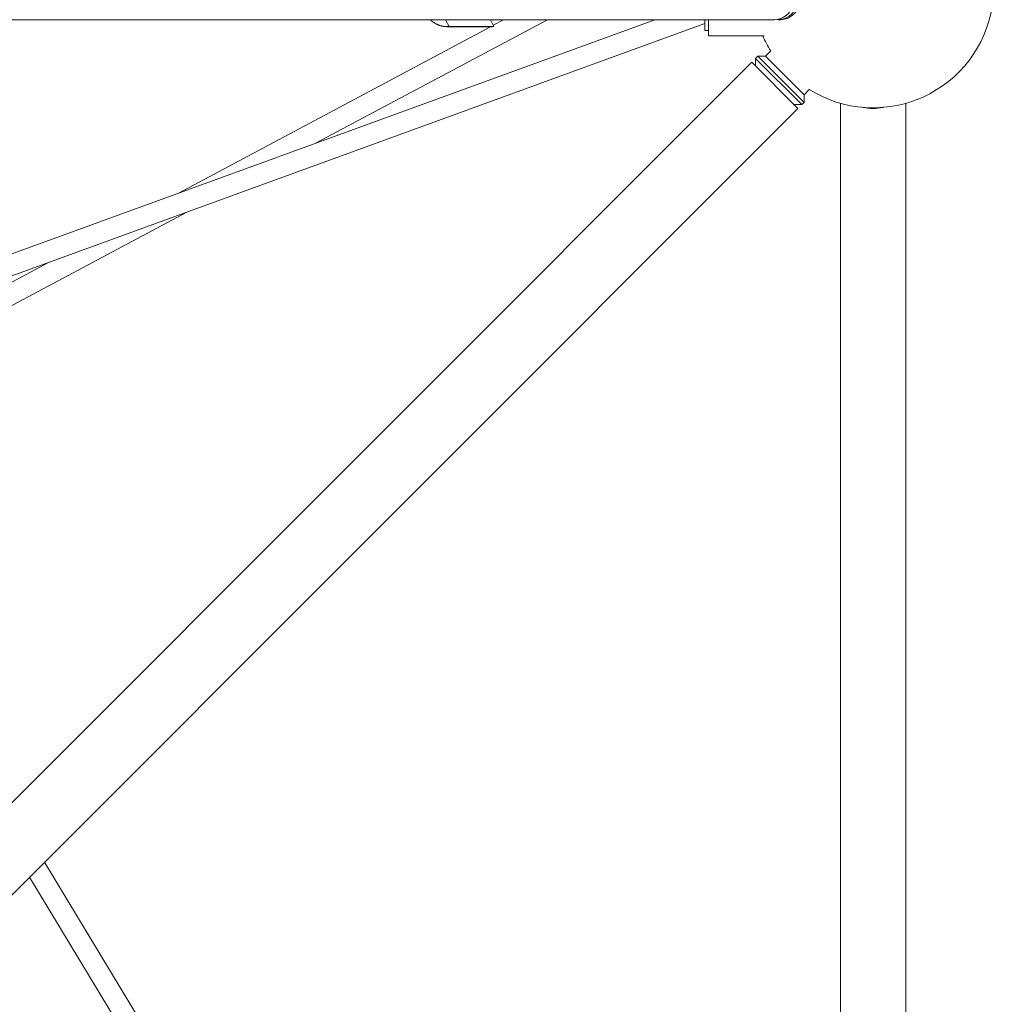
# Model space of a CAD drawing. Units: millimetres. Extents: x -4214 to 4214, y -4214 to 5914.
# Drawn here: x 1285 to 2183, y -939 to -30 of the extents above; entities that cross this region are included whole.
import ezdxf

# ---------------------------------------------------------------- set-up
doc = ezdxf.new("R2010")
doc.units = ezdxf.units.MM
doc.header["$LTSCALE"] = 20
doc.layers.add('2d', color=230, linetype='Continuous')

msp = doc.modelspace()

# ---------------------------------------------------------------- linework, layer by layer
at = {"layer": '2d', "lineweight": 0}
for p, q in [((1982.32, -30.15), (107.35, -30.15)), ((702.22, -455.79), (1871.46, -30.15)), ((706.54, -474.43), (1917.71, -33.53)), ((1558.79, -143.97), (1772.24, -30.15)), ((1681.46, -36.5), (1678.28, -30.15)), ((1722.9, -36.5), (1719.72, -30.15)), ((1722.28, -35.26), (1731.86, -30.15)), ((1917.71, -40), (1917.71, -30.15)), ((1921.03, -30.15), (1921.03, -45)), ((1987.98, -30.15), (1985.86, -30.15)), ((1431.53, -190.3), (1719.79, -36.59)), ((1679.61, -36.59), (1720.94, -36.59)), ((1681.46, -36.5), (1722.9, -36.5)), ((1921.03, -40), (1917.71, -40)), ((1921.03, -45), (1972.42, -45)), ((1978.54, -59.03), (1973.73, -63.83)), ((69.49, -1961), (1961, -69.49)), ((1961, -69.49), (2003.64, -112.13)), ((1966.66, -63.83), (1964.54, -65.96)), ((1964.54, -65.96), (2007.18, -108.59)), ((1964.54, -73.03), (1964.54, -65.96)), ((1966.66, -63.83), (1987.98, -85.15)), ((1973.73, -63.83), (1966.66, -63.83)), ((1973.73, -63.83), (1991.51, -81.62)), ((1991.51, -81.62), (2009.3, -99.4)), ((1987.98, -85.15), (2009.3, -106.47)), ((2014.11, -94.59), (2009.3, -99.4)), ((2009.3, -99.4), (2009.3, -106.47)), ((2000.11, -108.59), (2007.18, -108.59)), ((2009.3, -106.47), (2007.18, -108.59)), ((2042.98, -107.35), (2042.98, -1982.32)), ((2103.28, -107.35), (2103.28, -1982.32)), ((112.13, -2003.64), (2003.64, -112.13)), ((940.62, -473.6), (1439.29, -207.69)), ((934.53, -455.31), (1312.03, -254.02)), ((1307.92, -807.86), (1876.15, -1747.97)), ((1294.08, -821.69), (1809.28, -1674.07))]:
    msp.add_line(p, q, dxfattribs=at)
for start, end in [(238.03582, 350.73456), (203.80264, 211.96414)]:
    msp.add_arc((2073.13, 0), 111.5, start, end, dxfattribs=at)
for centre, major_axis, start_param, end_param in [((1985.86, 0), (0, -30.15), -0.083014, 3.224607), ((1987.98, 0), (0, -30.15), 0, 1.230959), ((2073.13, -90.81), (30.15, 0), -1.879346, -1.262247)]:
    msp.add_ellipse(centre, major_axis=major_axis, ratio=0.707107, start_param=start_param, end_param=end_param, dxfattribs=at)
at = {"layer": '2d', "lineweight": 0, "extrusion": (0, 0, -1)}
msp.add_ellipse((1982.32, 0), major_axis=(0, -30.15), ratio=0.707107, start_param=-1.230959, end_param=0, dxfattribs=at)
at = {"layer": '2d', "lineweight": 0}
for points, weights in [([(1664.17, -30.15), (1669.54, -35), (1675.51, -37.06), (1681.46, -36.5)], [0.869483685875, 0.881348904068, 0.92485434211, 1]), ([(1720.94, -36.59), (1721.59, -36.59), (1722.25, -36.56), (1722.9, -36.5)], [0.976242037771, 0.983774812077, 0.99169413282, 1])]:
    msp.add_rational_spline(points, weights, degree=3, dxfattribs=at)

doc.saveas('drawing.dxf')
